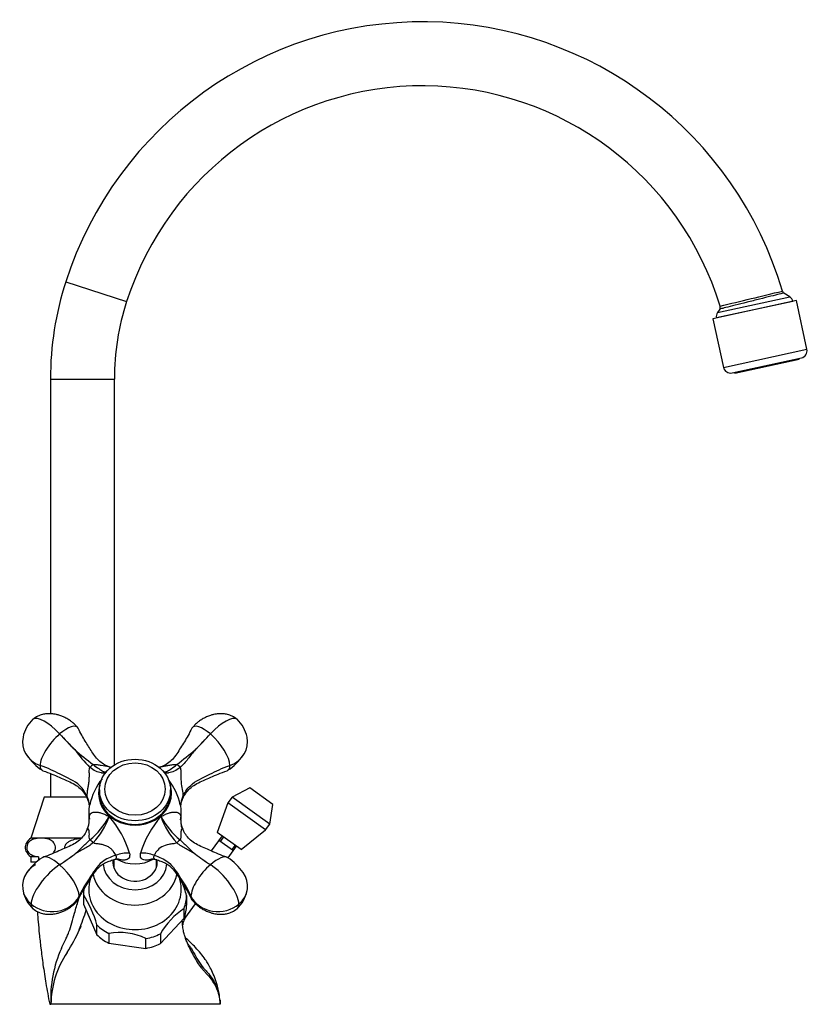
# Model space of a CAD drawing. Units: inches. Extents: x -572 to -46, y -132 to 495.
# Drawn here: x -268 to -46, y 218 to 495 of the extents above; entities that cross this region are included whole.
import ezdxf

# ---------------------------------------------------------------- set-up
doc = ezdxf.new("R2010")
doc.units = ezdxf.units.IN
for name, color, linetype in [('035003', 7, 'Continuous'), ('035177', 7, 'Continuous'), ('036012', 7, 'Continuous'), ('036013', 7, 'Continuous'), ('036017', 7, 'Continuous'), ('036018', 7, 'Continuous'), ('036025', 7, 'Continuous'), ('036028', 7, 'Continuous'), ('036073', 7, 'Continuous'), ('036102', 7, 'Continuous'), ('036105', 7, 'Continuous'), ('CORPO', 7, 'Continuous'), ('Default', 7, 'Continuous')]:
    doc.layers.add(name, color=color, linetype=linetype)

# ---------------------------------------------------------------- blocks, each defined once
blk = doc.blocks.new('SE16')
at = {"layer": '035003', "color": 7, "linetype": 'Continuous', "ltscale": 25.4}
for p, q in [((-48.51, 399.28), (-66.59, 395.35)), ((-48.51, 399.28), (-48.59, 399.63)), ((-66.66, 395.7), (-66.59, 395.35))]:
    blk.add_line(p, q, dxfattribs=at)
at = {"layer": '035177', "color": 7, "linetype": 'Continuous', "ltscale": 25.4}
for p, q in [((-49.3, 415.85), (-72.75, 410.75)), ((-46.32, 402.17), (-49.3, 415.85)), ((-72.75, 410.75), (-69.78, 397.07)), ((-69.78, 397.07), (-46.32, 402.17)), ((-67.4, 395.54), (-47.85, 399.79))]:
    blk.add_line(p, q, dxfattribs=at)
for centre, start, end in [((-48.28, 401.74), 282.2651, 12.2651), ((-67.82, 397.49), 192.2651, 282.2651)]:
    blk.add_arc(centre, 2, start, end, dxfattribs=at)
at = {"layer": '036012', "color": 7, "linetype": 'Continuous', "ltscale": 25.4}
for p, q in [((-203.08, 278.88), (-208.02, 276.26)), ((-196.57, 274.23), (-203.08, 278.88)), ((-209.19, 274.64), (-212.21, 266.35)), ((-208.02, 276.26), (-209.19, 274.64)), ((-198.61, 267.08), (-209.19, 274.64)), ((-197.44, 268.71), (-208.02, 276.26)), ((-197.44, 268.71), (-196.57, 274.23)), ((-198.61, 267.08), (-197.44, 268.71)), ((-205.46, 261.53), (-212.21, 266.35)), ((-205.46, 261.53), (-198.61, 267.08))]:
    blk.add_line(p, q, dxfattribs=at)
at = {"layer": '036013', "color": 7, "linetype": 'Continuous', "ltscale": 25.4}
for p, q in [((-241.35, 258.7), (-241.35, 256.53)), ((-229.35, 256.53), (-229.35, 258.8))]:
    blk.add_line(p, q, dxfattribs=at)
at = {"layer": '036017', "color": 7, "linetype": 'Continuous', "ltscale": 25.4}
for p, q in [((-245.35, 278.29), (-245.35, 277.29)), ((-225.35, 277.29), (-225.35, 278.29))]:
    blk.add_line(p, q, dxfattribs=at)
for centre, major_axis in [((-235.35, 278.29), (10, 0)), ((-235.35, 278.54), (8.5, 0))]:
    blk.add_ellipse(centre, major_axis=major_axis, ratio=0.866025, dxfattribs=at)
blk.add_ellipse((-235.35, 277.29), major_axis=(10, 0), ratio=0.866025, start_param=3.141593, end_param=6.283185, dxfattribs=at)
at = {"layer": '036018', "color": 7, "linetype": 'Continuous', "ltscale": 25.4}
for p, q in [((-221.95, 276.21), (-221.95, 276.22)), ((-240.75, 259.94), (-240.74, 259.94)), ((-229.95, 259.94), (-229.94, 259.94))]:
    blk.add_line(p, q, dxfattribs=at)
for centre, radius, start, end in [((-257.95, 291.45), 9.07, 132.2582, 169.1417), ((-212.74, 291.45), 9.07, 10.8583, 47.7418), ((-197.92, 346.34), 78.57, 221.733, 226.1908), ((133.5, 665.97), 538.96, 223.637, 224.2868), ((-604, 665.78), 538.7, 315.7131, 316.3631), ((-272.77, 346.34), 78.57, 313.8092, 318.2671), ((-251.82, 298.14), 17.26, 215.9149, 236.0481), ((-215.61, 316.85), 45.7, 216.5542, 224.7971), ((-199.25, 350.13), 80.47, 228.7441, 233.4977), ((-390.51, 497.81), 270.12, 308.1712, 309.587), ((-218.87, 298.14), 17.26, 303.9519, 324.0851), ((-231, 270.55), 17.43, 141.2764, 168.3421), ((-239.7, 270.54), 17.44, 11.7623, 37.8135), ((-249.18, 276.02), 0.477, 23.4776, 25.0805), ((-253.71, 273.83), 5.51, 2.4201, 25.6175), ((-251.47, 273.81), 3.28, 12.4009, 25.5944), ((-237.85, 272.15), 10.52, 169.3318, 191.2969), ((-234.35, 271.98), 12.02, 350.8017, 10.2498), ((-216.98, 273.83), 5.51, 154.3825, 177.5585), ((-218.97, 273.76), 3.54, 155.4138, 168.0346), ((-253.41, 269.65), 5.21, 332.9365, 2.2147), ((-254.78, 269.49), 6.58, 3.2082, 7.6387), ((-249.18, 269.96), 0.959, 1.1136, 10.2875), ((-261.95, 281.13), 21.86, 309.5236, 331.8928), ((-260.06, 276.34), 18.25, 315.1634, 342.4212), ((-262.16, 253.13), 26.33, 16.2929, 42.2353), ((-208.52, 253.12), 26.34, 137.7681, 163.7037), ((-208.74, 281.13), 21.86, 208.1072, 230.4764), ((-210.63, 276.34), 18.25, 197.5788, 224.8366), ((-243.85, 276.13), 22.17, 343.3155, 344.1981), ((-217.25, 269.65), 5.25, 178.5547, 206.5877), ((-215.91, 269.49), 6.58, 175.7891, 181.6655), ((-215.91, 269.49), 6.58, 175.8507, 177.466), ((-217.04, 269.68), 5.45, 182.7997, 206.1154), ((-215.91, 269.49), 6.58, 185.11, 200.4851), ((-215.91, 269.49), 6.58, 172.3613, 174.0898), ((-283.75, 300.94), 51.42, 301.925, 307.6845), ((-376.16, 433.88), 213.28, 304.1107, 305.4988), ((-237.51, 251.46), 9.07, 86.0267, 110.821), ((-233.18, 251.46), 9.07, 69.179, 93.9733), ((-94.56, 433.83), 213.21, 234.501, 235.8895), ((-186.94, 300.94), 51.42, 232.3155, 238.075), ((-251.82, 244.94), 17.26, 123.9519, 144.0851), ((-218.87, 244.94), 17.26, 35.9149, 56.0481), ((-257.95, 251.63), 9.07, 190.8583, 227.7418), ((-212.74, 251.63), 9.07, 312.2582, 349.1417)]:
    blk.add_arc(centre, radius, start, end, dxfattribs=at)
for centre, major_axis, ratio, start_param, end_param in [((-258.44, 291.55), (5.68, -6.55), 0.353553, 1.645711, 3.112342), ((-212.25, 291.55), (-5.68, -6.55), 0.353553, 3.170844, 4.637474), ((-256.56, 289.91), (-5.01, -6.01), 0.369224, 3.025214, 4.295513), ((-214.13, 289.91), (5.01, -6.01), 0.369224, 1.987672, 3.25799), ((-256.56, 289.91), (5.01, 6.01), 0.369224, 1.15392, 2.724717), ((-214.13, 289.91), (-5.01, 6.01), 0.369224, 3.558469, 5.129265), ((-258.69, 291.76), (8.32, 0), 0.866025, 2.946705, 4.298559), ((-212, 291.76), (-8.32, 0), 0.866025, 1.984626, 3.33648), ((-256.56, 289.91), (5.01, 6.01), 0.369224, 2.724717, 3.272885), ((-247.49, 284.03), (1.27, 1.55), 0.411021, 0.843205, 1.501841), ((-223.2, 284.03), (-1.27, 1.55), 0.411021, 4.781344, 5.439981), ((-214.13, 289.91), (-5.01, 6.01), 0.369224, 3.010301, 3.558469), ((-235.35, 277.29), (10.25, 0), 0.866025, 2.867999, 6.283185), ((-235.35, 277.29), (10.25, 0), 0.866025, 0, 0.273593), ((-247.49, 263), (-1.35, 1.48), 0.294483, 4.762035, 5.420672), ((-223.2, 263), (1.35, 1.48), 0.294483, 0.862514, 1.52115), ((-256.56, 253.17), (5.01, -6.01), 0.369224, 1.987672, 3.097717), ((-235.35, 265.29), (-9, 0), 0.866025, 0.967729, 2.174148), ((-214.13, 253.17), (-5.01, -6.01), 0.369224, 3.185469, 4.295513), ((-258.69, 251.32), (8.32, 0), 0.866025, 2.593065, 3.926991), ((-258.69, 251.32), (8.32, 0), 0.866025, 2.170965, 2.593065), ((-258.44, 251.54), (5.68, 6.55), 0.353553, 0.870518, 2.753996), ((-256.56, 253.17), (-5.01, 6.01), 0.369224, 3.558469, 5.129265), ((-214.13, 253.17), (5.01, 6.01), 0.369224, 1.15392, 2.724717), ((-212.25, 251.54), (-5.68, 6.55), 0.353553, 3.529189, 5.412668), ((-212, 251.32), (-8.32, 0), 0.866025, 2.356194, 3.69012), ((-258.69, 251.32), (-8.32, 0), 0.866025, 0.785398, 2.727763), ((-256.56, 253.17), (-5.01, 6.01), 0.369224, 3.204135, 3.558469), ((-212, 251.32), (8.32, 0), 0.866025, 3.555423, 5.497787), ((-214.13, 253.17), (5.01, 6.01), 0.369224, 2.724717, 3.07905), ((-258.44, 251.54), (5.68, 6.55), 0.353553, 2.753996, 3.172166), ((-212.25, 251.54), (-5.68, 6.55), 0.353553, 3.111019, 3.529189)]:
    blk.add_ellipse(centre, major_axis=major_axis, ratio=ratio, start_param=start_param, end_param=end_param, dxfattribs=at)
for points, knots in [([(-251.42, 295.79), (-251.67, 296.07), (-252.02, 296.46), (-252.65, 297.05), (-253.36, 297.62), (-254.29, 298.24), (-255.38, 298.81), (-256.46, 299.24), (-257.38, 299.49), (-258.27, 299.66), (-259.19, 299.75), (-260.26, 299.72), (-261.45, 299.53), (-262.82, 299.05), (-263.58, 298.51), (-264.05, 298.16)], [0, 0, 0, 0, 0.075106, 0.126517, 0.185892, 0.266529, 0.360612, 0.443544, 0.511011, 0.563772, 0.633811, 0.704176, 0.788955, 0.887451, 1, 1, 1, 1]), ([(-206.64, 298.16), (-207.12, 298.51), (-207.87, 299.05), (-209.24, 299.53), (-210.43, 299.72), (-211.5, 299.75), (-212.42, 299.66), (-213.31, 299.49), (-214.23, 299.24), (-215.31, 298.81), (-216.4, 298.24), (-217.33, 297.62), (-218.04, 297.05), (-218.67, 296.46), (-219.03, 296.07), (-219.27, 295.79)], [0, 0, 0, 0, 0.112549, 0.211045, 0.295824, 0.366189, 0.436228, 0.488989, 0.556456, 0.639388, 0.733471, 0.814108, 0.873483, 0.924894, 1, 1, 1, 1]), ([(-242.3, 284.69), (-242.41, 284.72), (-242.91, 284.88), (-243.97, 285.35), (-245.32, 286.27), (-246.48, 287.57), (-247.49, 289.04), (-248.4, 290.55), (-249.37, 292.09), (-250.44, 293.8), (-250.98, 294.94), (-251.32, 295.67)], [0, 0, 0, 0, 0.022641, 0.123677, 0.234656, 0.360332, 0.472482, 0.592013, 0.714931, 0.84663, 1, 1, 1, 1]), ([(-219.37, 295.67), (-219.73, 294.91), (-220.3, 293.7), (-221.46, 291.87), (-222.53, 290.16), (-223.58, 288.45), (-224.76, 286.88), (-226.14, 285.67), (-227.45, 285.01), (-228.15, 284.77), (-228.41, 284.69)], [0, 0, 0, 0, 0.158105, 0.297976, 0.434087, 0.571126, 0.702919, 0.82667, 0.947029, 1, 1, 1, 1]), ([(-218.37, 289.64), (-218.74, 289.22), (-219.09, 288.79), (-219.78, 287.92), (-220.11, 287.47), (-220.79, 286.6), (-221.14, 286.18), (-221.86, 285.37), (-222.24, 284.99), (-222.66, 284.66)], [0, 0, 0, 0, 0.25, 0.25, 0.5, 0.5, 0.75, 0.75, 1, 1, 1, 1]), ([(-248.74, 276.22), (-249.3, 277.45), (-249.96, 278.59), (-252.34, 280.89), (-256.33, 282.59), (-259.76, 284.44), (-262.04, 285.17)], [0, 0, 0, 0, 0.257345, 0.257345, 0.647963, 1, 1, 1, 1]), ([(-247.12, 285.45), (-246.78, 285.53), (-246.39, 285.49), (-245.64, 285.38), (-245.26, 285.31), (-244.15, 285.11), (-243.45, 285), (-242.66, 284.8), (-242.49, 284.75), (-242.33, 284.69)], [0, 0, 0, 0, 0.125, 0.125, 0.25, 0.25, 0.5, 0.5, 0.578104, 0.578104, 0.578104, 0.578104]), ([(-247.12, 285.45), (-246.56, 285), (-246.04, 284.62), (-245.1, 283.97), (-244.7, 283.71), (-244.28, 283.51), (-244.24, 283.49), (-244.17, 283.46), (-244.15, 283.45), (-244.1, 283.43), (-243.98, 283.4), (-243.86, 283.37), (-243.62, 283.31), (-243.48, 283.3), (-243.36, 283.29)], [0, 0, 0, 0, 0.25, 0.25, 0.5, 0.5, 0.53125, 0.53125, 0.546875, 0.546875, 0.5625, 0.625, 0.625, 0.7342888, 0.7342888, 0.7342888, 0.7342888]), ([(-228.35, 284.69), (-228.32, 284.7), (-228.29, 284.71), (-228.13, 284.77), (-227.99, 284.81), (-227.55, 284.92), (-227.22, 284.98), (-226.7, 285.08), (-226.53, 285.11), (-226.17, 285.18), (-225.98, 285.21), (-225.61, 285.27), (-225.43, 285.31), (-225.05, 285.37), (-224.87, 285.41), (-224.49, 285.46), (-224.3, 285.48), (-224.02, 285.5), (-223.93, 285.5), (-223.75, 285.48), (-223.66, 285.47), (-223.57, 285.45)], [0.424358, 0.424358, 0.424358, 0.424358, 0.4375, 0.4375, 0.5, 0.5, 0.625, 0.625, 0.6875, 0.6875, 0.75, 0.75, 0.8125, 0.8125, 0.875, 0.875, 0.9375, 0.9375, 0.96875, 0.96875, 1, 1, 1, 1]), ([(-227.22, 283.3), (-227.13, 283.31), (-227.02, 283.32), (-226.83, 283.37), (-226.71, 283.4), (-226.59, 283.43), (-226.54, 283.45), (-226.52, 283.46), (-226.45, 283.49), (-226.41, 283.51), (-225.99, 283.71), (-225.59, 283.97), (-224.65, 284.62), (-224.14, 285), (-223.57, 285.45)], [0.2967895, 0.2967895, 0.2967895, 0.2967895, 0.375, 0.375, 0.4375, 0.453125, 0.453125, 0.46875, 0.46875, 0.5, 0.5, 0.75, 0.75, 1, 1, 1, 1]), ([(-221.95, 276.22), (-221.39, 277.45), (-220.73, 278.59), (-218.35, 280.89), (-214.36, 282.59), (-210.93, 284.44), (-208.65, 285.17)], [0, 0, 0, 0, 0.257345, 0.257345, 0.647963, 1, 1, 1, 1]), ([(-261.24, 283.71), (-260.32, 283.38), (-258.86, 282.87), (-256.67, 281.86), (-254.67, 281), (-252.77, 280.15), (-251.11, 279.12), (-249.87, 277.83), (-249.02, 276.41), (-248.64, 275.56), (-248.44, 275.09)], [0, 0, 0, 0, 0.161323, 0.302352, 0.439003, 0.571605, 0.693535, 0.804529, 0.909971, 1, 1, 1, 1]), ([(-248.74, 276.21), (-248.77, 276.48), (-248.79, 276.75), (-248.78, 277.33), (-248.75, 277.63), (-248.66, 278.27), (-248.61, 278.6), (-248.52, 279.13), (-248.49, 279.31), (-248.42, 279.68), (-248.39, 279.87), (-248.31, 280.45), (-248.26, 280.83), (-248.22, 281.42), (-248.21, 281.61), (-248.19, 282), (-248.19, 282.19), (-248.19, 282.58), (-248.19, 282.77), (-248.2, 283.15), (-248.21, 283.34), (-248.21, 283.72), (-248.21, 283.91), (-248.17, 284.19), (-248.16, 284.29), (-248.11, 284.47), (-248.08, 284.57), (-248.03, 284.66)], [0, 0, 0, 0, 0.125, 0.125, 0.25, 0.25, 0.375, 0.375, 0.4375, 0.4375, 0.5, 0.5, 0.625, 0.625, 0.6875, 0.6875, 0.75, 0.75, 0.8125, 0.8125, 0.875, 0.875, 0.9375, 0.9375, 0.96875, 0.96875, 1, 1, 1, 1]), ([(-243.59, 283.04), (-243.59, 283.04), (-243.59, 283.04), (-243.78, 283), (-243.97, 282.99), (-244.27, 283.01), (-244.41, 283.03), (-244.54, 283.05), (-244.6, 283.06), (-244.63, 283.06), (-244.72, 283.07), (-244.78, 283.08), (-245.33, 283.17), (-245.85, 283.32), (-246.95, 283.83), (-247.49, 284.19), (-248.03, 284.66)], [0.248247, 0.248247, 0.248247, 0.248247, 0.25, 0.25, 0.375, 0.375, 0.4375, 0.453125, 0.453125, 0.46875, 0.46875, 0.5, 0.5, 0.75, 0.75, 1, 1, 1, 1]), ([(-242.13, 284.61), (-242.19, 284.63), (-242.27, 284.66), (-242.35, 284.69), (-242.37, 284.7)], [0.957994, 0.957994, 0.957994, 0.957994, 0.99035843, 1, 1, 1, 1]), ([(-228.3, 284.71), (-228.31, 284.7), (-228.43, 284.65), (-228.54, 284.61), (-228.64, 284.59)], [0, 0, 0, 0, 0.00471854, 0.05880887, 0.05880887, 0.05880887, 0.05880887]), ([(-228.33, 284.71), (-228.42, 284.67), (-228.52, 284.63), (-228.61, 284.6), (-228.62, 284.6)], [0, 0, 0, 0, 0.04228506, 0.04969013, 0.04969013, 0.04969013, 0.04969013]), ([(-222.66, 284.66), (-223.2, 284.19), (-223.74, 283.83), (-224.84, 283.32), (-225.37, 283.17), (-225.91, 283.08), (-225.98, 283.07), (-226.06, 283.06), (-226.09, 283.06), (-226.15, 283.05), (-226.29, 283.03), (-226.42, 283.01), (-226.71, 282.99), (-226.88, 283), (-227.05, 283.03)], [0, 0, 0, 0, 0.25, 0.25, 0.5, 0.5, 0.53125, 0.53125, 0.546875, 0.546875, 0.5625, 0.625, 0.625, 0.7394976, 0.7394976, 0.7394976, 0.7394976]), ([(-222.66, 284.66), (-222.49, 284.3), (-222.48, 283.91), (-222.48, 283.15), (-222.5, 282.77), (-222.5, 281.61), (-222.44, 280.83), (-222.21, 279.3), (-222.07, 278.59), (-221.9, 277.32), (-221.88, 276.74), (-221.95, 276.21)], [0, 0, 0, 0, 0.125, 0.125, 0.25, 0.25, 0.5, 0.5, 0.75, 0.75, 1, 1, 1, 1]), ([(-222.26, 275.08), (-222.06, 275.55), (-221.68, 276.4), (-220.82, 277.82), (-219.58, 279.12), (-217.92, 280.15), (-216.02, 281), (-214.02, 281.85), (-211.83, 282.87), (-210.38, 283.38), (-209.45, 283.71)], [0, 0, 0, 0, 0.08973, 0.195228, 0.306254, 0.428204, 0.560848, 0.69756, 0.838632, 1, 1, 1, 1]), ([(-248.5, 275.23), (-248.54, 275.31), (-248.57, 275.4), (-248.63, 275.6), (-248.66, 275.71), (-248.7, 275.9), (-248.71, 275.96), (-248.73, 276.09), (-248.74, 276.16), (-248.74, 276.22)], [0.8233338, 0.8233338, 0.8233338, 0.8233338, 0.875, 0.875, 0.9375, 0.9375, 0.96875, 0.96875, 1, 1, 1, 1]), ([(-248.2, 274.06), (-248.2, 274.06), (-248.2, 274.1), (-248.19, 274.06), (-248.21, 273.99), (-248.19, 274.07), (-248.19, 274.09)], [0, 0, 0, 0, 0.012796, 0.379355, 0.859674, 1, 1, 1, 1]), ([(-222.5, 274.08), (-222.49, 274.06), (-222.49, 274.02), (-222.5, 274.06), (-222.49, 274.11), (-222.49, 274.06), (-222.49, 274.06)], [0, 0, 0, 0, 0.280601, 0.619176, 0.999372, 1, 1, 1, 1]), ([(-221.95, 276.22), (-221.96, 276.09), (-221.98, 275.96), (-222.03, 275.72), (-222.06, 275.6), (-222.12, 275.4), (-222.16, 275.31), (-222.19, 275.22)], [0, 0, 0, 0, 0.0625, 0.0625, 0.125, 0.125, 0.1792452, 0.1792452, 0.1792452, 0.1792452]), ([(-248.26, 270.36), (-248.27, 270.63), (-248.25, 270.86), (-248.13, 271.27), (-248.02, 271.44), (-247.75, 271.73), (-247.59, 271.84), (-247.21, 272), (-246.99, 272.05), (-246.51, 272.09), (-246.25, 272.09), (-245.67, 272.03), (-245.37, 271.97), (-244.69, 271.78), (-244.32, 271.65), (-243.83, 271.42), (-243.73, 271.37), (-243.53, 271.27), (-243.43, 271.21), (-243.11, 271.03), (-242.89, 270.92), (-242.66, 270.83)], [0, 0, 0, 0, 0.125, 0.125, 0.25, 0.25, 0.375, 0.375, 0.5, 0.5, 0.625, 0.625, 0.75, 0.75, 0.875, 0.875, 0.90625, 0.90625, 0.9375, 0.9375, 1, 1, 1, 1]), ([(-228.03, 270.83), (-227.8, 270.92), (-227.58, 271.03), (-227.27, 271.21), (-227.16, 271.27), (-226.96, 271.37), (-226.86, 271.42), (-226.37, 271.65), (-226.01, 271.78), (-225.33, 271.97), (-225.02, 272.03), (-224.45, 272.09), (-224.19, 272.09), (-223.71, 272.05), (-223.49, 272), (-223.1, 271.84), (-222.94, 271.73), (-222.67, 271.45), (-222.57, 271.28), (-222.44, 270.87), (-222.42, 270.63), (-222.44, 270.36)], [0, 0, 0, 0, 0.0625, 0.0625, 0.09375, 0.09375, 0.125, 0.125, 0.25, 0.25, 0.375, 0.375, 0.5, 0.5, 0.625, 0.625, 0.75, 0.75, 0.875, 0.875, 1, 1, 1, 1]), ([(-248.74, 267.33), (-248.9, 267), (-249.24, 266.27), (-250.06, 265.02), (-251.32, 263.82), (-252.96, 262.84), (-254.82, 262.02), (-256.77, 261.18), (-258.91, 260.2), (-260.33, 259.69), (-261.24, 259.37)], [0, 0, 0, 0, 0.068206, 0.175574, 0.289437, 0.41485, 0.550632, 0.690095, 0.834581, 1, 1, 1, 1]), ([(-248.03, 264.26), (-248.2, 264.5), (-248.21, 264.78), (-248.21, 265.32), (-248.19, 265.6), (-248.19, 266.36), (-248.25, 266.8), (-248.48, 267.34), (-248.62, 267.42), (-248.73, 267.34), (-248.74, 267.31), (-248.76, 267.28)], [0, 0, 0, 0, 0.125, 0.125, 0.25, 0.25, 0.5, 0.5, 0.75, 0.75, 0.8107481, 0.8107481, 0.8107481, 0.8107481]), ([(-221.95, 267.31), (-221.96, 267.33), (-221.97, 267.34), (-222.03, 267.38), (-222.08, 267.38), (-222.17, 267.31), (-222.2, 267.28), (-222.27, 267.19), (-222.3, 267.14), (-222.38, 266.94), (-222.43, 266.76), (-222.47, 266.45), (-222.48, 266.34), (-222.5, 266.1), (-222.5, 265.98), (-222.5, 265.72), (-222.5, 265.59), (-222.49, 265.32), (-222.48, 265.19), (-222.48, 264.92), (-222.48, 264.78), (-222.52, 264.58), (-222.53, 264.52), (-222.58, 264.39), (-222.61, 264.32), (-222.66, 264.26)], [0.210207, 0.210207, 0.210207, 0.210207, 0.25, 0.25, 0.375, 0.375, 0.4375, 0.4375, 0.5, 0.5, 0.625, 0.625, 0.6875, 0.6875, 0.75, 0.75, 0.8125, 0.8125, 0.875, 0.875, 0.9375, 0.9375, 0.96875, 0.96875, 1, 1, 1, 1]), ([(-209.45, 259.37), (-210.36, 259.69), (-211.78, 260.2), (-213.92, 261.18), (-215.87, 262.02), (-217.73, 262.84), (-219.37, 263.82), (-220.63, 265.02), (-221.45, 266.27), (-221.79, 266.99), (-221.94, 267.33)], [0, 0, 0, 0, 0.165506, 0.310069, 0.449605, 0.58546, 0.710938, 0.824862, 0.932286, 1, 1, 1, 1]), ([(-252.32, 260.24), (-251.95, 260.55), (-251.6, 260.87), (-250.91, 261.51), (-250.58, 261.84), (-249.9, 262.51), (-249.55, 262.84), (-248.83, 263.53), (-248.45, 263.89), (-248.03, 264.26)], [0, 0, 0, 0, 0.25, 0.25, 0.5, 0.5, 0.75, 0.75, 1, 1, 1, 1]), ([(-247.12, 263.47), (-247.52, 263.1), (-247.94, 262.78), (-248.81, 262.21), (-249.25, 261.96), (-250.14, 261.47), (-250.59, 261.24), (-251.24, 260.87), (-251.46, 260.75), (-251.89, 260.5), (-252.11, 260.37), (-252.32, 260.24)], [0, 0, 0, 0, 0.25, 0.25, 0.5, 0.5, 0.75, 0.75, 0.875, 0.875, 1, 1, 1, 1]), ([(-240.74, 259.94), (-240.82, 260.1), (-240.93, 260.28), (-241.16, 260.66), (-241.3, 260.86), (-241.63, 261.29), (-241.82, 261.51), (-242.17, 261.82), (-242.29, 261.92), (-242.56, 262.11), (-242.7, 262.2), (-243.14, 262.46), (-243.47, 262.61), (-243.99, 262.78), (-244.17, 262.84), (-244.53, 262.92), (-244.71, 262.96), (-245.08, 263.02), (-245.26, 263.05), (-245.64, 263.1), (-245.82, 263.12), (-246.2, 263.17), (-246.39, 263.2), (-246.67, 263.28), (-246.76, 263.3), (-246.94, 263.38), (-247.03, 263.42), (-247.12, 263.47)], [0, 0, 0, 0, 0.125, 0.125, 0.25, 0.25, 0.375, 0.375, 0.4375, 0.4375, 0.5, 0.5, 0.625, 0.625, 0.6875, 0.6875, 0.75, 0.75, 0.8125, 0.8125, 0.875, 0.875, 0.9375, 0.9375, 0.96875, 0.96875, 1, 1, 1, 1]), ([(-223.57, 263.47), (-223.91, 263.27), (-224.3, 263.2), (-225.05, 263.09), (-225.43, 263.06), (-226.54, 262.86), (-227.24, 262.64), (-228.44, 261.95), (-228.9, 261.5), (-229.55, 260.66), (-229.79, 260.26), (-229.95, 259.94)], [0, 0, 0, 0, 0.125, 0.125, 0.25, 0.25, 0.5, 0.5, 0.75, 0.75, 1, 1, 1, 1]), ([(-218.37, 260.24), (-218.79, 260.51), (-219.22, 260.75), (-220.1, 261.23), (-220.55, 261.47), (-221.43, 261.95), (-221.87, 262.2), (-222.74, 262.77), (-223.16, 263.09), (-223.57, 263.47)], [0, 0, 0, 0, 0.25, 0.25, 0.5, 0.5, 0.75, 0.75, 1, 1, 1, 1]), ([(-222.66, 264.26), (-222.25, 263.89), (-221.87, 263.54), (-221.14, 262.85), (-220.8, 262.51), (-220.12, 261.85), (-219.78, 261.52), (-219.27, 261.03), (-219.09, 260.87), (-218.74, 260.55), (-218.56, 260.4), (-218.37, 260.24)], [0, 0, 0, 0, 0.25, 0.25, 0.5, 0.5, 0.75, 0.75, 0.875, 0.875, 1, 1, 1, 1]), ([(-236.88, 260.51), (-236.84, 260.22), (-236.83, 259.96), (-236.89, 259.51), (-236.96, 259.32), (-237.18, 259), (-237.33, 258.88), (-237.61, 258.74), (-237.71, 258.7), (-237.93, 258.63), (-238.05, 258.61), (-238.43, 258.56), (-238.7, 258.55), (-239.3, 258.62), (-239.62, 258.69), (-240, 258.81), (-240.03, 258.82), (-240.07, 258.84)], [0, 0, 0, 0, 0.125, 0.125, 0.25, 0.25, 0.375, 0.375, 0.4375, 0.4375, 0.5, 0.5, 0.625, 0.625, 0.75, 0.75, 0.7636539, 0.7636539, 0.7636539, 0.7636539]), ([(-230.71, 258.81), (-230.72, 258.8), (-230.73, 258.8), (-231.08, 258.68), (-231.4, 258.62), (-231.84, 258.57), (-231.99, 258.56), (-232.27, 258.56), (-232.4, 258.57), (-232.77, 258.62), (-232.99, 258.69), (-233.27, 258.83), (-233.35, 258.89), (-233.5, 259.01), (-233.57, 259.09), (-233.74, 259.33), (-233.8, 259.51), (-233.86, 259.96), (-233.86, 260.22), (-233.81, 260.51)], [0.2467595, 0.2467595, 0.2467595, 0.2467595, 0.25, 0.25, 0.375, 0.375, 0.4375, 0.4375, 0.5, 0.5, 0.625, 0.625, 0.6875, 0.6875, 0.75, 0.75, 0.875, 0.875, 1, 1, 1, 1]), ([(-251.32, 247.42), (-251.07, 247.98), (-250.66, 248.84), (-249.92, 250.12), (-249.24, 251.2), (-248.45, 252.43), (-247.66, 253.75), (-246.88, 254.92), (-246.26, 255.73), (-245.68, 256.39), (-244.9, 257.11), (-243.85, 257.78), (-242.56, 258.34), (-241.73, 258.59), (-241.22, 258.73)], [0, 0, 0, 0, 0.106583, 0.196322, 0.274945, 0.345828, 0.468396, 0.560144, 0.606129, 0.66126, 0.728503, 0.808153, 0.902589, 1, 1, 1, 1]), ([(-240.75, 259.94), (-242.17, 259.46), (-243.48, 258.89), (-246.14, 256.83), (-248.1, 253.37), (-250.23, 250.4), (-251.08, 248.42)], [0, 0, 0, 0, 0.257345, 0.257345, 0.647963, 1, 1, 1, 1]), ([(-241.3, 258.72), (-241.28, 258.73), (-241.26, 258.73), (-241.13, 258.77), (-241.03, 258.8), (-240.79, 258.91), (-240.68, 259.01), (-240.56, 259.22), (-240.55, 259.34), (-240.59, 259.55), (-240.61, 259.62), (-240.66, 259.74), (-240.67, 259.77), (-240.71, 259.85), (-240.73, 259.9), (-240.75, 259.94)], [0.5502265, 0.5502265, 0.5502265, 0.5502265, 0.5625, 0.5625, 0.625, 0.625, 0.75, 0.75, 0.875, 0.875, 0.9375, 0.9375, 0.96875, 0.96875, 1, 1, 1, 1]), ([(-241.25, 258.74), (-241.2, 258.75), (-240.98, 258.82), (-240.62, 258.88), (-240.27, 258.91), (-240.07, 258.91), (-240.03, 258.91), (-240.03, 258.9)], [0, 0, 0, 0, 0.0205412, 0.1209513, 0.2171908, 0.3122108, 0.3940708, 0.3940708, 0.3940708, 0.3940708]), ([(-230.66, 258.9), (-230.66, 258.91), (-230.63, 258.91), (-230.44, 258.92), (-230.09, 258.88), (-229.73, 258.83), (-229.5, 258.75), (-229.44, 258.73)], [0.6059949, 0.6059949, 0.6059949, 0.6059949, 0.682918, 0.7796107, 0.8758209, 0.9742782, 1, 1, 1, 1]), ([(-229.94, 259.94), (-229.98, 259.85), (-230.02, 259.77), (-230.08, 259.62), (-230.1, 259.55), (-230.14, 259.34), (-230.13, 259.22), (-230.04, 259.06), (-230, 259.01), (-229.89, 258.92), (-229.83, 258.88), (-229.67, 258.81), (-229.59, 258.78), (-229.5, 258.75)], [0, 0, 0, 0, 0.0625, 0.0625, 0.125, 0.125, 0.25, 0.25, 0.3125, 0.3125, 0.375, 0.375, 0.4296412, 0.4296412, 0.4296412, 0.4296412]), ([(-229.94, 259.94), (-228.52, 259.46), (-227.21, 258.89), (-224.55, 256.83), (-222.59, 253.37), (-220.46, 250.4), (-219.61, 248.42)], [0, 0, 0, 0, 0.257345, 0.257345, 0.647963, 1, 1, 1, 1]), ([(-229.46, 258.73), (-228.96, 258.59), (-228.13, 258.34), (-226.85, 257.79), (-225.8, 257.12), (-225.02, 256.4), (-224.43, 255.74), (-223.81, 254.92), (-223.03, 253.75), (-222.24, 252.43), (-221.45, 251.2), (-220.78, 250.13), (-220.03, 248.84), (-219.63, 247.98), (-219.37, 247.42)], [0, 0, 0, 0, 0.095925, 0.19053, 0.27031, 0.337652, 0.392867, 0.438924, 0.53082, 0.653605, 0.72461, 0.803361, 0.893243, 1, 1, 1, 1]), ([(-264.05, 244.92), (-263.58, 244.57), (-262.82, 244.03), (-261.45, 243.55), (-260.26, 243.36), (-259.19, 243.34), (-258.27, 243.42), (-257.38, 243.59), (-256.46, 243.85), (-255.38, 244.27), (-254.29, 244.84), (-253.36, 245.46), (-252.65, 246.04), (-252.02, 246.62), (-251.67, 247.01), (-251.42, 247.29)], [0, 0, 0, 0, 0.112549, 0.211045, 0.295824, 0.366189, 0.436228, 0.488989, 0.556456, 0.639388, 0.733471, 0.814108, 0.873483, 0.924894, 1, 1, 1, 1]), ([(-219.27, 247.29), (-219.03, 247.01), (-218.67, 246.62), (-218.04, 246.04), (-217.33, 245.46), (-216.4, 244.84), (-215.31, 244.27), (-214.23, 243.85), (-213.31, 243.59), (-212.42, 243.42), (-211.5, 243.34), (-210.43, 243.36), (-209.24, 243.55), (-207.87, 244.03), (-207.12, 244.57), (-206.64, 244.92)], [0, 0, 0, 0, 0.075106, 0.126517, 0.185892, 0.266529, 0.360612, 0.443544, 0.511011, 0.563772, 0.633811, 0.704176, 0.788955, 0.887451, 1, 1, 1, 1])]:
    blk.add_open_spline(points, degree=3, knots=knots, dxfattribs=at)
for points in [[(-228.43, 284.66), (-228.4, 284.67), (-228.38, 284.68), (-228.35, 284.69)], [(-228.34, 284.69), (-228.37, 284.68), (-228.4, 284.67), (-228.43, 284.66)], [(-222.22, 275.15), (-222.21, 275.18), (-222.2, 275.21), (-222.18, 275.25)]]:
    blk.add_open_spline(points, degree=3, dxfattribs=at)
at = {"layer": '036025', "color": 7, "linetype": 'Continuous', "ltscale": 25.4}
for p, q in [((-247.98, 253.2), (-248.2, 252)), ((-222.5, 252), (-222.71, 253.2)), ((-221.66, 251.54), (-221.66, 251.05)), ((-249.84, 248.91), (-249.84, 246.16)), ((-220.85, 248.67), (-220.85, 245.92)), ((-249.84, 246.16), (-246.08, 237.6)), ((-221.54, 242.21), (-221.54, 244.96)), ((-228.22, 235.11), (-221.54, 242.21)), ((-246.08, 237.6), (-246.08, 240.35)), ((-242.72, 237.98), (-242.72, 235.23)), ((-232.27, 233.77), (-232.27, 236.52)), ((-228.22, 237.86), (-228.22, 235.11)), ((-242.72, 235.23), (-232.27, 233.77))]:
    blk.add_line(p, q, dxfattribs=at)
for centre, radius, start, end in [((-249.94, 240.99), 30.09, 14.794, 21.9368), ((-277.07, 231.83), 32.14, 15.3694, 32.1069), ((-210.55, 227.94), 20.26, 122.8349, 150.7019), ((-239.73, 221.24), 17.01, 63.9898, 100.1269)]:
    blk.add_arc(centre, radius, start, end, dxfattribs=at)
for centre, major_axis, start_param, end_param in [((-235.35, 258.04), (9, 0), 3.217343, 6.208541), ((-235.35, 258.04), (6.25, 0), 3.024484, 6.283185), ((-235.35, 257.04), (-6.25, 0), 5.999391, 6.197482), ((-235.35, 257.04), (-6.25, 0), 3.227296, 3.425387), ((-235.35, 258.04), (6.25, 0), 0, 0.110181), ((-235.35, 250.29), (-13, 0), 6.131064, 6.283185), ((-235.35, 250.29), (-13, 0), 0, 3.293713), ((-235.35, 256.29), (11.95, 0), 3.305596, 6.115896), ((-235.35, 248.79), (-14.5, 0), 6.134836, 6.273513), ((-235.35, 248.79), (14.5, 0), 5.973433, 6.273513), ((-235.35, 246.04), (14.5, 0), 5.973433, 6.273513), ((-235.35, 248.79), (-14.5, 0), 0.737446, 1.037525), ((-235.35, 246.04), (-14.5, 0), 0.737446, 1.037525), ((-235.35, 248.79), (14.5, 0), 4.926236, 5.226316), ((-235.35, 246.04), (14.5, 0), 4.926236, 5.226316)]:
    blk.add_ellipse(centre, major_axis=major_axis, ratio=0.866025, start_param=start_param, end_param=end_param, dxfattribs=at)
at = {"layer": '036028', "color": 7, "linetype": 'Continuous', "ltscale": 25.4}
for p, q in [((-210.87, 265.39), (-213.89, 261.16)), ((-211.74, 264.17), (-207.67, 261.27)), ((-210.47, 265.11), (-211.34, 263.89)), ((-209.15, 259.2), (-206.8, 262.49)), ((-207.2, 262.77), (-208.07, 261.55)), ((-221.24, 250.86), (-221.48, 250.53)), ((-221.32, 242.14), (-218.34, 246.32)), ((-221.51, 242.28), (-221.32, 242.14))]:
    blk.add_line(p, q, dxfattribs=at)
blk.add_arc((-218.83, 240.36), 3.07, 144.4782, 180, dxfattribs=at)
at = {"layer": '036073', "color": 7, "linetype": 'Continuous', "ltscale": 25.4}
for p, q in [((-254.84, 421.14), (-237.71, 415.61)), ((-51.15, 416.91), (-52.84, 417.99)), ((-50.28, 415.65), (-71.78, 410.98)), ((-71.51, 412.49), (-51.15, 416.91)), ((-50.88, 415.52), (-50.87, 415.5)), ((-50.28, 415.63), (-50.28, 415.65)), ((-70.87, 413.47), (-71.51, 412.49)), ((-71.78, 410.98), (-71.77, 410.96)), ((-71.18, 411.11), (-71.17, 411.09)), ((-259.14, 393.81), (-241.14, 393.81)), ((-259.14, 393.81), (-259.14, 299.72)), ((-241.14, 285.35), (-241.14, 393.81)), ((-259.14, 282.93), (-259.14, 276.24))]:
    blk.add_line(p, q, dxfattribs=at)
for centre, radius, start, end in [((-154.44, 388.74), 105.5, 16.4074, 162.1146), ((-154.44, 388.74), 87.5, 16.9853, 162.1146), ((-170.14, 393.81), 89, 162.1146, 180), ((-6549.79, 27251.6), 27608.3, 283.572585, 283.609989), ((-52.28, 418.82), 1, 196.2213, 236.3299), ((-170.14, 393.81), 71, 162.1146, 180), ((-52.23, 415.23), 2, 12.2651, 57.2651), ((-69.82, 411.41), 2, 147.2651, 192.2651), ((-71.71, 414.01), 1, 327.4044, 16.5261)]:
    blk.add_arc(centre, radius, start, end, dxfattribs=at)
for points, knots in [([(-52.82, 417.98), (-52.82, 417.98), (-52.85, 417.97), (-53.09, 417.91), (-53.49, 417.81), (-54.71, 417.51), (-55.51, 417.31), (-57.42, 416.83), (-58.51, 416.56), (-60.8, 415.99), (-62, 415.69), (-64.33, 415.11), (-65.47, 414.82), (-67.49, 414.32), (-68.39, 414.1), (-69.1, 413.92)], [0.6016441, 0.6016441, 0.6016441, 0.6016441, 0.625, 0.625, 0.6875, 0.6875, 0.75, 0.75, 0.8125, 0.8125, 0.875, 0.875, 0.9375, 0.9375, 1, 1, 1, 1]), ([(-69.1, 413.92), (-69.81, 413.74), (-70.32, 413.61), (-70.78, 413.49), (-70.87, 413.47), (-70.87, 413.47)], [0, 0, 0, 0, 0.0625, 0.0625, 0.1014031, 0.1014031, 0.1014031, 0.1014031])]:
    blk.add_open_spline(points, degree=3, knots=knots, dxfattribs=at)
at = {"layer": '036102', "color": 7, "linetype": 'Continuous', "ltscale": 25.4}
for p, q in [((-211.46, 219.29), (-211.44, 219.09)), ((-259.35, 218.04), (-259.02, 218.04)), ((-235.35, 218.04), (-259.02, 218.04)), ((-211.35, 218.04), (-235.35, 218.04))]:
    blk.add_line(p, q, dxfattribs=at)
for centre, radius, start, end in [((-310.5, 263.28), 64.21, 337.8667, 343.0801), ((-291.8, 257.19), 44.7, 326.6186, 336.0454), ((-291.8, 257.19), 44.7, 336.0454, 337.4805), ((-225.12, 219.8), 33.94, 155.7299, 182.9718), ((-231.91, 217.57), 27.11, 146.3335, 179.0131), ((-282.64, 184.96), 79.83, 38.3687, 39.0126), ((-224.2, 217.42), 12.88, 19.422, 46.8389), ((-224.2, 217.42), 12.88, 15.0502, 19.422), ((-220.03, 218.13), 8.68, 359.3953, 17.7862), ((-224.2, 217.42), 12.88, 6.1478, 7.3656)]:
    blk.add_arc(centre, radius, start, end, dxfattribs=at)
for points in [[(-263.34, 257.97), (-263.34, 257.9), (-263.34, 257.84), (-263.34, 257.77)], [(-219.36, 232.71), (-219.38, 232.74), (-219.4, 232.78), (-219.42, 232.82)], [(-211.44, 219.31), (-211.44, 219.24), (-211.43, 219.17), (-211.42, 219.1)]]:
    blk.add_open_spline(points, degree=3, dxfattribs=at)
for points, knots in [([(-256.06, 233.75), (-255.73, 234.5), (-255.37, 235.27), (-254.81, 236.4), (-254.61, 236.78), (-254.25, 237.57), (-254.09, 237.97), (-253.3, 240.05), (-252.83, 241.86), (-252.02, 244.88), (-251.68, 246.12), (-251.27, 247.33)], [0, 0, 0, 0, 0.0625, 0.0625, 0.09375, 0.09375, 0.125, 0.125, 0.25, 0.25, 0.3363868, 0.3363868, 0.3363868, 0.3363868]), ([(-262.82, 244.12), (-262.82, 244.06), (-262.75, 243.1), (-262.58, 241.01), (-262.28, 237.66), (-261.83, 233.65), (-261.23, 229.02), (-260.4, 223.64), (-259.76, 220.2), (-259.35, 218.04)], [0.4448265, 0.4448265, 0.4448265, 0.4448265, 0.4488783, 0.5060644, 0.5771177, 0.6620382, 0.7608255, 0.8734796, 1, 1, 1, 1]), ([(-219.34, 232.7), (-219.46, 232.9), (-219.76, 233.43), (-220.18, 234.28), (-220.63, 235.26), (-221.03, 236.26), (-221.36, 237.22), (-221.7, 238.48), (-221.96, 239.96), (-222.02, 241.08), (-222.05, 241.67)], [0, 0, 0, 0, 0.0332824, 0.1032441, 0.1786142, 0.2602413, 0.3490847, 0.4392775, 0.5503429, 0.6690556, 0.6690556, 0.6690556, 0.6690556]), ([(-211.57, 220.16), (-211.6, 220.48), (-211.76, 221.65), (-212.26, 223.69), (-213.04, 225.94), (-213.9, 227.82), (-214.73, 229.34), (-216.07, 231.45), (-218.14, 233.96), (-220.26, 235.91), (-221.2, 236.81)], [0.0483412, 0.0483412, 0.0483412, 0.0483412, 0.0942411, 0.22259, 0.3349566, 0.4313346, 0.5117199, 0.5791842, 0.7813829, 0.9704524, 0.9704524, 0.9704524, 0.9704524]), ([(-220.04, 234.51), (-219.83, 234.23), (-219.65, 233.91), (-219.26, 233.27), (-219.06, 232.94), (-218.46, 231.9), (-218.06, 231.15), (-217.12, 229.6), (-216.59, 228.84), (-215.79, 227.93), (-215.54, 227.68), (-215.04, 227.13), (-214.81, 226.85), (-213.68, 225.44), (-212.94, 224.22), (-212.19, 222.45), (-212, 221.92), (-211.85, 221.39)], [0, 0, 0, 0, 0.0625, 0.0625, 0.125, 0.125, 0.25, 0.25, 0.375, 0.375, 0.4375, 0.4375, 0.5, 0.5, 0.75, 0.75, 0.8532203, 0.8532203, 0.8532203, 0.8532203]), ([(-215.39, 226.82), (-215.57, 227.04), (-215.79, 227.26), (-216.2, 227.73), (-216.4, 227.98), (-216.99, 228.75), (-217.38, 229.32), (-218.1, 230.46), (-218.44, 231.05), (-218.96, 231.99), (-219.16, 232.35), (-219.36, 232.71)], [0, 0, 0, 0, 0.0625, 0.0625, 0.125, 0.125, 0.25, 0.25, 0.375, 0.375, 0.4542582, 0.4542582, 0.4542582, 0.4542582]), ([(-211.42, 219.1), (-211.42, 219.1), (-211.42, 219.1), (-211.42, 219.09), (-211.41, 219.01), (-211.41, 218.93), (-211.4, 218.85), (-211.39, 218.84), (-211.39, 218.82), (-211.39, 218.8)], [0, 0, 0, 0, 0.041822, 0.041822, 0.041822, 0.81417, 0.81417, 0.81417, 1, 1, 1, 1]), ([(-211.39, 218.8), (-211.38, 218.67), (-211.36, 218.55), (-211.35, 218.3), (-211.35, 218.17), (-211.35, 218.04)], [0, 0, 0, 0, 0.5, 0.5, 1, 1, 1, 1])]:
    blk.add_open_spline(points, degree=3, knots=knots, dxfattribs=at)
at = {"layer": '036105', "color": 7, "linetype": 'Continuous', "ltscale": 25.4}
for p, q in [((-260.89, 276.24), (-264.64, 264.74)), ((-248.96, 276.24), (-260.89, 276.24)), ((-261.77, 264.74), (-264.64, 264.74)), ((-250.45, 264.74), (-261.77, 264.74)), ((-262.49, 259.54), (-264.69, 259.54)), ((-264.69, 259.54), (-264.69, 258.04)), ((-263.14, 258.04), (-264.69, 258.04)), ((-262.49, 259.54), (-262.49, 258.49)), ((-260.8, 259.54), (-261.05, 259.54)), ((-261.05, 259.44), (-261.05, 259.54))]:
    blk.add_line(p, q, dxfattribs=at)
for start, end in [(120.3206, 158.5998), (201.2097, 238.5776)]:
    blk.add_arc((-263.11, 262.13), 3.03, start, end, dxfattribs=at)
for points, knots in [([(-265.93, 261.02), (-265.94, 261.04), (-265.95, 261.05), (-266.03, 261.29), (-266.1, 261.55), (-266.15, 262.15), (-266.13, 262.46), (-266.04, 262.92), (-265.99, 263.09), (-265.93, 263.24)], [0.3706433, 0.3706433, 0.3706433, 0.3706433, 0.375, 0.375, 0.4375, 0.4375, 0.5, 0.5, 0.543113, 0.543113, 0.543113, 0.543113]), ([(-261.77, 264.74), (-262.49, 264.74), (-263.21, 264.67), (-264.27, 264.31), (-264.62, 264.14), (-265.27, 263.62), (-265.58, 263.24), (-265.81, 262.42), (-265.83, 262.1), (-265.74, 261.52), (-265.64, 261.25), (-265.26, 260.6), (-264.93, 260.33), (-263.92, 259.73), (-263.2, 259.6), (-262.49, 259.54)], [0, 0, 0, 0, 0.25, 0.25, 0.375, 0.375, 0.5, 0.5, 0.5625, 0.5625, 0.625, 0.625, 0.75, 0.75, 1, 1, 1, 1]), ([(-258.62, 260.35), (-258.39, 260.53), (-258.18, 260.75), (-257.89, 261.28), (-257.79, 261.54), (-257.71, 262.13), (-257.73, 262.45), (-257.97, 263.27), (-258.29, 263.63), (-258.94, 264.15), (-259.28, 264.31), (-260.33, 264.67), (-261.04, 264.74), (-261.77, 264.74)], [0.2890252, 0.2890252, 0.2890252, 0.2890252, 0.375, 0.375, 0.4375, 0.4375, 0.5, 0.5, 0.625, 0.625, 0.75, 0.75, 1, 1, 1, 1]), ([(-250.56, 264.65), (-251.04, 264.6), (-251.52, 264.53), (-252.57, 264.32), (-253.14, 264.16), (-253.96, 263.77), (-254.22, 263.62), (-254.68, 263.23), (-254.89, 263), (-255.15, 262.47), (-255.2, 262.17), (-255.15, 261.88)], [0.1480918, 0.1480918, 0.1480918, 0.1480918, 0.25, 0.25, 0.375, 0.375, 0.4375, 0.4375, 0.5, 0.5, 0.5598619, 0.5598619, 0.5598619, 0.5598619])]:
    blk.add_open_spline(points, degree=3, knots=knots, dxfattribs=at)
blk.add_open_spline([(-261.05, 259.54), (-260.9, 259.55), (-260.75, 259.57), (-260.6, 259.59)], degree=3, dxfattribs=at)
at = {"layer": 'CORPO', "color": 7, "linetype": 'Continuous', "ltscale": 25.4}
blk.add_line((-241.44, 258.25), (-241.35, 258.36), dxfattribs=at)

msp = doc.modelspace()

# ---------------------------------------------------------------- block references
at = {"layer": 'Default'}
msp.add_blockref('SE16', (0, 0), dxfattribs=at)

doc.saveas('drawing.dxf')
